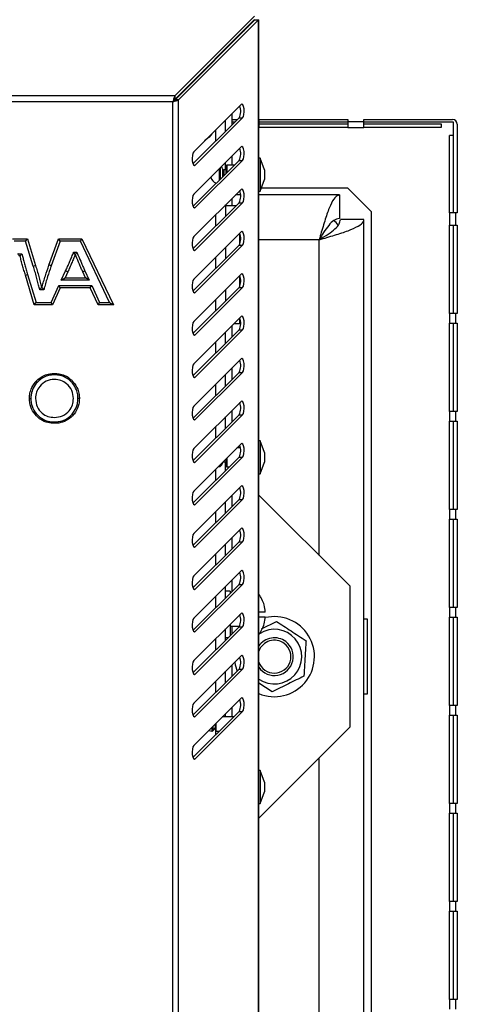
# Model space of a CAD drawing. Units: millimetres. Extents: x 75 to 6225, y 75 to 4382.
# Drawn here: x 3194 to 3287, y 2859 to 3068 of the extents above; entities that cross this region are included whole.
import ezdxf

# ---------------------------------------------------------------- set-up
doc = ezdxf.new("R2010")
doc.units = ezdxf.units.MM
doc.header["$LTSCALE"] = 15

msp = doc.modelspace()

# ---------------------------------------------------------------- linework, layer by layer
at = {"lineweight": 25}
for p, q in [((3226.926, 3051.667), (3243.877, 3068.619)), ((3226.926, 3050.916), (3243.877, 3067.867)), ((3226.997, 3050.845), (3243.948, 3067.796)), ((3227.748, 3050.845), (3244.7, 3067.796)), ((3242.299, 3066.147), (3242.158, 3066.147)), ((3242.362, 3066.352), (3242.376, 3066.224)), ((3243.948, 3067.796), (3243.978, 3067.826)), ((3243.948, 3067.796), (3244.7, 3067.796)), ((3243.978, 3067.826), (3244.778, 3067.826)), ((3244.7, 3067.796), (3244.778, 3067.826)), ((3244.7, 2819.998), (3244.7, 3067.796)), ((3244.778, 2819.968), (3244.778, 3067.826)), ((3241.578, 3065.568), (3241.578, 3065.427)), ((3236.52, 3060.51), (3236.61, 3060.459)), ((3226.926, 3051.667), (3082.031, 3051.667)), ((3226.926, 3051.667), (3226.926, 3050.916)), ((3226.527, 3050.446), (3082.43, 3050.446)), ((3226.527, 2837.349), (3226.527, 3050.446)), ((3227.748, 3050.845), (3226.997, 3050.845)), ((3227.748, 2836.95), (3227.748, 3050.845)), ((3240.999, 3049.828), (3230.967, 3039.796)), ((3239.078, 3047.907), (3239.078, 3045.488)), ((3230.807, 3037.217), (3240.579, 3046.989)), ((3231.299, 3036.957), (3241.331, 3046.989)), ((3237.698, 3044.108), (3237.698, 3046.527)), ((3239.078, 3046.647), (3240.237, 3046.647)), ((3239.078, 3046.145), (3239.735, 3046.145)), ((3239.078, 3045.76), (3239.35, 3045.76)), ((3240.579, 3046.989), (3241.331, 3046.989)), ((3244.778, 3046.26), (3244.878, 3046.26)), ((3244.878, 3046.647), (3263.678, 3046.647)), ((3244.878, 3046.26), (3244.878, 3046.647)), ((3244.878, 3044.96), (3244.878, 3046.26)), ((3244.878, 3046.145), (3263.678, 3046.145)), ((3244.878, 3045.76), (3263.678, 3045.76)), ((3263.678, 3046.647), (3263.678, 3046.26)), ((3263.678, 3046.26), (3267.078, 3046.26)), ((3263.678, 3046.26), (3263.678, 3044.96)), ((3267.078, 3046.647), (3285.878, 3046.647)), ((3267.078, 3046.26), (3267.078, 3046.647)), ((3267.078, 3044.96), (3267.078, 3046.26)), ((3267.078, 3046.145), (3286.036, 3046.145)), ((3267.078, 3045.76), (3283.464, 3045.76)), ((3283.464, 3045.76), (3283.464, 3044.96)), ((3286.036, 3046.145), (3286.036, 3026.847)), ((3286.878, 3045.647), (3286.878, 3026.847)), ((3235.578, 3044.407), (3235.578, 3041.988)), ((3244.778, 3044.96), (3244.878, 3044.96)), ((3263.678, 3044.96), (3244.878, 3044.96)), ((3263.678, 3044.96), (3267.078, 3044.96)), ((3283.464, 3044.96), (3267.078, 3044.96)), ((3285.991, 3043.233), (3285.191, 3043.233)), ((3285.191, 3026.847), (3285.191, 3043.233)), ((3285.991, 3043.233), (3285.991, 3026.847)), ((3240.999, 3040.828), (3230.967, 3030.796)), ((3239.078, 3038.907), (3239.078, 3036.968)), ((3230.807, 3028.217), (3240.579, 3037.989)), ((3230.967, 3036.957), (3231.299, 3036.957)), ((3231.299, 3027.957), (3241.331, 3037.989)), ((3237.698, 3035.968), (3237.698, 3037.527)), ((3237.778, 3036.768), (3237.778, 3035.188)), ((3239.558, 3036.968), (3237.978, 3036.968)), ((3237.978, 3036.968), (3237.978, 3035.388)), ((3240.579, 3037.989), (3241.331, 3037.989)), ((3245.078, 3038.468), (3244.778, 3038.468)), ((3245.978, 3035.996), (3245.078, 3038.468)), ((3245.078, 3038.468), (3245.078, 3031.468)), ((3236.389, 3036.218), (3236.389, 3033.799)), ((3236.562, 3036.39), (3236.562, 3033.971)), ((3237.056, 3036.208), (3237.056, 3034.466)), ((3237.778, 3035.968), (3237.35, 3035.968)), ((3237.35, 3035.968), (3237.35, 3034.76)), ((3245.978, 3035.996), (3245.978, 3033.941)), ((3235.578, 3033.182), (3235.578, 3032.988)), ((3245.078, 3031.468), (3245.978, 3033.941)), ((3240.999, 3031.828), (3230.967, 3021.796)), ((3240.92, 3030.647), (3239.818, 3030.647)), ((3244.778, 3031.468), (3245.078, 3031.468)), ((3261.866, 3030.647), (3244.778, 3030.647)), ((3245.325, 3032.147), (3263.578, 3032.147)), ((3261.866, 3030.647), (3261.866, 3025.647)), ((3263.578, 3032.147), (3268.578, 3027.147)), ((3230.807, 3019.217), (3240.579, 3028.989)), ((3231.299, 3018.957), (3241.331, 3028.989)), ((3237.698, 3028.317), (3237.698, 3028.527)), ((3239.078, 3029.907), (3239.078, 3028.317)), ((3240.579, 3028.989), (3241.331, 3028.989)), ((3230.967, 3027.957), (3231.299, 3027.957)), ((3235.578, 3026.407), (3235.578, 3023.988)), ((3237.698, 3028.317), (3237.698, 3026.108)), ((3239.907, 3028.317), (3237.698, 3028.317)), ((3268.578, 3027.147), (3268.578, 2838.147)), ((3285.191, 3026.847), (3285.191, 3024.247)), ((3286.491, 3026.847), (3285.191, 3026.847)), ((3286.878, 3026.847), (3286.491, 3026.847)), ((3286.491, 3026.847), (3286.491, 3024.247)), ((3267.078, 3025.435), (3262.078, 3025.435)), ((3267.078, 2839.859), (3267.078, 3025.435)), ((3285.191, 3024.247), (3286.491, 3024.247)), ((3285.191, 3005.447), (3285.191, 3024.247)), ((3285.991, 3024.247), (3285.991, 3005.447)), ((3286.036, 3024.247), (3286.036, 3005.447)), ((3286.491, 3024.247), (3286.878, 3024.247)), ((3286.878, 3024.247), (3286.878, 3005.447)), ((3240.999, 3022.828), (3230.967, 3012.796)), ((3240.698, 3022.527), (3240.698, 3020.161)), ((3192.5, 3021.349), (3195.674, 3021.349)), ((3195.305, 3020.849), (3192.869, 3020.849)), ((3195.305, 3020.849), (3195.674, 3021.349)), ((3196.935, 3015.55), (3195.305, 3020.849)), ((3195.674, 3021.349), (3197.413, 3015.697)), ((3200.259, 3015.772), (3202.287, 3021.349)), ((3202.637, 3020.849), (3200.73, 3015.604)), ((3202.637, 3020.849), (3202.287, 3021.349)), ((3202.287, 3021.349), (3207.236, 3021.349)), ((3206.921, 3020.849), (3202.637, 3020.849)), ((3206.921, 3020.849), (3207.236, 3021.349)), ((3213.13, 3007.849), (3206.921, 3020.849)), ((3207.236, 3021.349), (3213.921, 3007.353)), ((3240.918, 3021.147), (3240.698, 3021.147)), ((3257.578, 3021.147), (3244.778, 3021.147)), ((3257.578, 2954.147), (3257.578, 3021.147)), ((3193.661, 3018.166), (3194.509, 3018.166)), ((3205.475, 3018.479), (3206.198, 3018.479)), ((3205.863, 3017.979), (3205.813, 3017.979)), ((3230.807, 3010.217), (3240.579, 3019.989)), ((3230.967, 3018.957), (3231.299, 3018.957)), ((3231.299, 3009.957), (3241.331, 3019.989)), ((3237.698, 3019.527), (3237.698, 3017.108)), ((3240.579, 3019.989), (3241.331, 3019.989)), ((3194.124, 3017.666), (3194.05, 3017.666)), ((3235.578, 3017.407), (3235.578, 3014.988)), ((3195.259, 3013.626), (3195.738, 3013.77)), ((3195.738, 3013.77), (3197.518, 3007.849)), ((3196.935, 3015.55), (3197.413, 3015.697)), ((3202.874, 3012.562), (3203.785, 3014.517)), ((3204.238, 3014.305), (3203.659, 3013.062)), ((3208.017, 3013.062), (3207.438, 3014.305)), ((3207.892, 3014.515), (3208.802, 3012.562)), ((3240.999, 3013.828), (3230.967, 3003.796)), ((3197.147, 3007.349), (3195.259, 3013.626)), ((3202.874, 3012.562), (3203.659, 3013.062)), ((3208.802, 3012.562), (3202.874, 3012.562)), ((3203.659, 3013.062), (3208.017, 3013.062)), ((3208.802, 3012.562), (3208.017, 3013.062)), ((3240.698, 3013.527), (3240.698, 3011.161)), ((3199.153, 3010.522), (3198.305, 3010.522)), ((3198.697, 3011.022), (3198.774, 3011.022)), ((3200.695, 3007.849), (3202.344, 3011.417)), ((3202.663, 3010.917), (3201.014, 3007.349)), ((3202.344, 3011.417), (3209.332, 3011.417)), ((3202.663, 3010.917), (3202.344, 3011.417)), ((3209.012, 3010.917), (3202.663, 3010.917)), ((3209.012, 3010.917), (3209.332, 3011.417)), ((3210.662, 3007.349), (3209.012, 3010.917)), ((3209.332, 3011.417), (3210.981, 3007.849)), ((3230.807, 3001.217), (3240.579, 3010.989)), ((3230.967, 3009.957), (3231.299, 3009.957)), ((3231.299, 3000.957), (3241.331, 3010.989)), ((3237.698, 3010.527), (3237.698, 3008.108)), ((3240.579, 3010.989), (3241.331, 3010.989)), ((3197.147, 3007.349), (3197.518, 3007.849)), ((3197.518, 3007.849), (3200.695, 3007.849)), ((3201.014, 3007.349), (3200.695, 3007.849)), ((3210.662, 3007.349), (3210.981, 3007.849)), ((3210.981, 3007.849), (3213.13, 3007.849)), ((3213.13, 3007.849), (3213.921, 3007.35)), ((3235.578, 3008.407), (3235.578, 3005.988)), ((3201.014, 3007.349), (3197.147, 3007.349)), ((3213.921, 3007.349), (3210.662, 3007.349)), ((3213.921, 3007.353), (3213.921, 3007.35)), ((3213.921, 3007.35), (3213.921, 3007.349)), ((3285.191, 3005.447), (3285.191, 3003.447)), ((3286.491, 3005.447), (3285.191, 3005.447)), ((3286.491, 3005.447), (3286.491, 3003.447)), ((3286.878, 3005.447), (3286.491, 3005.447)), ((3240.999, 3004.828), (3230.967, 2994.796)), ((3240.698, 3004.527), (3240.698, 3003.317)), ((3285.191, 3003.447), (3286.491, 3003.447)), ((3285.191, 2984.647), (3285.191, 3003.447)), ((3285.991, 3003.447), (3285.991, 2984.647)), ((3286.036, 3003.447), (3286.036, 2984.647)), ((3286.491, 3003.447), (3286.878, 3003.447)), ((3286.878, 3003.447), (3286.878, 2984.647)), ((3230.807, 2992.217), (3240.579, 3001.989)), ((3231.299, 2991.957), (3241.331, 3001.989)), ((3237.698, 2999.108), (3237.698, 3001.527)), ((3239.078, 3002.907), (3239.078, 3000.488)), ((3240.698, 3003.317), (3239.488, 3003.317)), ((3240.579, 3001.989), (3241.331, 3001.989)), ((3230.967, 3000.957), (3231.299, 3000.957)), ((3235.578, 2999.407), (3235.578, 2996.988)), ((3240.999, 2995.828), (3230.967, 2985.796)), ((3230.807, 2983.217), (3240.579, 2992.989)), ((3231.299, 2982.957), (3241.331, 2992.989)), ((3239.078, 2993.907), (3239.078, 2991.488)), ((3240.579, 2992.989), (3241.331, 2992.989)), ((3230.967, 2991.957), (3231.299, 2991.957)), ((3237.698, 2990.108), (3237.698, 2992.527)), ((3235.578, 2990.407), (3235.578, 2987.988)), ((3240.999, 2986.828), (3230.967, 2976.796)), ((3239.078, 2984.907), (3239.078, 2982.488)), ((3285.191, 2984.647), (3285.191, 2982.647)), ((3286.491, 2984.647), (3285.191, 2984.647)), ((3286.491, 2984.647), (3286.491, 2982.647)), ((3286.878, 2984.647), (3286.491, 2984.647)), ((3230.807, 2974.217), (3240.579, 2983.989)), ((3230.967, 2982.957), (3231.299, 2982.957)), ((3231.299, 2973.957), (3241.331, 2983.989)), ((3237.698, 2981.108), (3237.698, 2983.527)), ((3240.579, 2983.989), (3241.331, 2983.989)), ((3285.191, 2982.647), (3286.491, 2982.647)), ((3285.191, 2963.847), (3285.191, 2982.647)), ((3285.991, 2982.647), (3285.991, 2963.847)), ((3286.036, 2982.647), (3286.036, 2963.847)), ((3286.491, 2982.647), (3286.878, 2982.647)), ((3286.878, 2982.647), (3286.878, 2963.847)), ((3235.578, 2981.407), (3235.578, 2978.988)), ((3245.078, 2978.468), (3244.778, 2978.468)), ((3245.978, 2975.996), (3245.078, 2978.468)), ((3245.078, 2978.468), (3245.078, 2971.468)), ((3240.999, 2977.828), (3230.967, 2967.796)), ((3240.889, 2976.968), (3240.14, 2976.968)), ((3230.807, 2965.217), (3240.579, 2974.989)), ((3231.299, 2964.957), (3241.331, 2974.989)), ((3237.35, 2974.179), (3237.35, 2973.968)), ((3237.778, 2974.607), (3237.778, 2973.168)), ((3237.978, 2974.807), (3237.978, 2972.968)), ((3240.579, 2974.989), (3241.331, 2974.989)), ((3245.978, 2975.996), (3245.978, 2973.941)), ((3230.967, 2973.957), (3231.299, 2973.957)), ((3235.578, 2972.407), (3235.578, 2969.988)), ((3236.164, 2972.993), (3236.389, 2972.97)), ((3236.389, 2973.218), (3236.389, 2972.97)), ((3236.562, 2973.39), (3236.562, 2973.016)), ((3237.056, 2973.885), (3237.056, 2973.728)), ((3237.35, 2973.968), (3237.778, 2973.968)), ((3237.698, 2972.108), (3237.698, 2973.968)), ((3237.978, 2972.968), (3238.558, 2972.968)), ((3245.078, 2971.468), (3245.978, 2973.941)), ((3244.778, 2971.468), (3245.078, 2971.468)), ((3240.999, 2968.828), (3230.967, 2958.796)), ((3230.807, 2956.217), (3240.579, 2965.989)), ((3231.299, 2955.957), (3241.331, 2965.989)), ((3239.078, 2966.907), (3239.078, 2964.488)), ((3240.579, 2965.989), (3241.331, 2965.989)), ((3244.778, 2966.948), (3264.078, 2947.647)), ((3230.967, 2964.957), (3231.299, 2964.957)), ((3237.698, 2963.108), (3237.698, 2965.527)), ((3285.191, 2963.847), (3285.191, 2961.847)), ((3286.491, 2963.847), (3285.191, 2963.847)), ((3286.491, 2963.847), (3286.491, 2961.847)), ((3286.878, 2963.847), (3286.491, 2963.847)), ((3235.578, 2963.407), (3235.578, 2960.988)), ((3285.191, 2961.847), (3286.491, 2961.847)), ((3285.191, 2943.047), (3285.191, 2961.847)), ((3285.991, 2961.847), (3285.991, 2943.047)), ((3286.036, 2961.847), (3286.036, 2943.047)), ((3286.491, 2961.847), (3286.878, 2961.847)), ((3286.878, 2961.847), (3286.878, 2943.047)), ((3240.999, 2959.828), (3230.967, 2949.796)), ((3239.078, 2957.907), (3239.078, 2955.488)), ((3230.807, 2947.217), (3240.579, 2956.989)), ((3230.967, 2955.957), (3231.299, 2955.957)), ((3231.299, 2946.957), (3241.331, 2956.989)), ((3237.698, 2954.108), (3237.698, 2956.527)), ((3240.579, 2956.989), (3241.331, 2956.989)), ((3235.578, 2954.407), (3235.578, 2951.988)), ((3240.999, 2950.828), (3230.967, 2940.796)), ((3230.807, 2938.217), (3240.579, 2947.989)), ((3230.967, 2946.957), (3231.299, 2946.957)), ((3231.299, 2937.957), (3241.331, 2947.989)), ((3237.698, 2945.108), (3237.698, 2947.527)), ((3239.078, 2948.907), (3239.078, 2946.488)), ((3240.579, 2947.989), (3241.331, 2947.989)), ((3264.078, 2947.647), (3264.078, 2917.647)), ((3235.578, 2945.407), (3235.578, 2942.988)), ((3238.698, 2946.511), (3237.698, 2946.511)), ((3238.698, 2946.511), (3238.698, 2946.108)), ((3245.899, 2943.611), (3245.881, 2943.611)), ((3285.191, 2943.047), (3285.191, 2941.047)), ((3286.491, 2943.047), (3285.191, 2943.047)), ((3286.491, 2943.047), (3286.491, 2941.047)), ((3286.878, 2943.047), (3286.491, 2943.047)), ((3240.999, 2941.828), (3230.967, 2931.796)), ((3246.144, 2942.111), (3244.778, 2942.111)), ((3244.778, 2941.111), (3246.144, 2941.111)), ((3267.078, 2940.647), (3267.778, 2940.647)), ((3267.778, 2940.647), (3267.778, 2924.647)), ((3285.191, 2941.047), (3286.491, 2941.047)), ((3285.191, 2922.247), (3285.191, 2941.047)), ((3285.991, 2941.047), (3285.991, 2922.247)), ((3286.036, 2941.047), (3286.036, 2922.247)), ((3286.491, 2941.047), (3286.878, 2941.047)), ((3286.878, 2941.047), (3286.878, 2922.247)), ((3230.807, 2929.217), (3240.579, 2938.989)), ((3231.299, 2928.957), (3241.331, 2938.989)), ((3238.698, 2939.527), (3238.698, 2937.108)), ((3238.698, 2939.111), (3240.671, 2939.111)), ((3239.078, 2939.111), (3239.078, 2937.488)), ((3240.579, 2938.989), (3241.331, 2938.989)), ((3245.348, 2938.549), (3248.526, 2940.139)), ((3245.881, 2939.611), (3245.899, 2939.611)), ((3230.967, 2937.957), (3231.299, 2937.957)), ((3237.698, 2936.108), (3237.698, 2938.527)), ((3237.698, 2936.711), (3238.301, 2936.711)), ((3235.578, 2936.407), (3235.578, 2933.988)), ((3240.999, 2932.828), (3230.967, 2922.796)), ((3239.078, 2930.907), (3239.078, 2928.488)), ((3230.807, 2920.217), (3240.579, 2929.989)), ((3230.967, 2928.957), (3231.299, 2928.957)), ((3231.299, 2919.957), (3241.331, 2929.989)), ((3237.698, 2927.108), (3237.698, 2929.527)), ((3240.579, 2929.989), (3241.331, 2929.989)), ((3235.578, 2927.407), (3235.578, 2924.988)), ((3247.63, 2925.155), (3244.778, 2927.037)), ((3267.778, 2924.647), (3267.078, 2924.647)), ((3240.999, 2923.828), (3230.967, 2913.796)), ((3239.078, 2921.907), (3239.078, 2919.847)), ((3285.191, 2922.247), (3285.191, 2920.247)), ((3286.491, 2922.247), (3285.191, 2922.247)), ((3286.491, 2922.247), (3286.491, 2920.247)), ((3286.878, 2922.247), (3286.491, 2922.247)), ((3230.807, 2911.217), (3240.579, 2920.989)), ((3230.967, 2919.957), (3231.299, 2919.957)), ((3231.299, 2910.957), (3241.331, 2920.989)), ((3239.437, 2919.847), (3237.018, 2919.847)), ((3237.698, 2919.847), (3237.698, 2920.527)), ((3240.579, 2920.989), (3241.331, 2920.989)), ((3285.191, 2920.247), (3286.491, 2920.247)), ((3285.191, 2901.447), (3285.191, 2920.247)), ((3285.991, 2920.247), (3285.991, 2901.447)), ((3286.036, 2920.247), (3286.036, 2901.447)), ((3286.491, 2920.247), (3286.878, 2920.247)), ((3286.878, 2920.247), (3286.878, 2901.447)), ((3234.813, 2917.642), (3234.813, 2916.85)), ((3234.991, 2917.82), (3234.991, 2916.895)), ((3235.484, 2918.313), (3235.484, 2917.607)), ((3235.578, 2918.407), (3235.578, 2916.897)), ((3235.628, 2918.457), (3235.628, 2916.847)), ((3264.078, 2917.647), (3244.778, 2898.347)), ((3235.578, 2916.897), (3235.578, 2915.988)), ((3235.628, 2916.847), (3236.437, 2916.847)), ((3230.967, 2910.957), (3231.299, 2910.957)), ((3257.578, 2844.147), (3257.578, 2911.147)), ((3245.078, 2908.468), (3244.778, 2908.468)), ((3245.978, 2905.996), (3245.078, 2908.468)), ((3245.078, 2908.468), (3245.078, 2901.468)), ((3245.978, 2905.996), (3245.978, 2903.941)), ((3245.078, 2901.468), (3245.978, 2903.941)), ((3244.778, 2901.468), (3245.078, 2901.468)), ((3285.191, 2901.447), (3285.191, 2899.447)), ((3286.491, 2901.447), (3285.191, 2901.447)), ((3286.491, 2901.447), (3286.491, 2899.447)), ((3286.878, 2901.447), (3286.491, 2901.447)), ((3285.191, 2899.447), (3286.491, 2899.447)), ((3285.191, 2880.647), (3285.191, 2899.447)), ((3285.991, 2899.447), (3285.991, 2880.647)), ((3286.036, 2899.447), (3286.036, 2880.647)), ((3286.491, 2899.447), (3286.878, 2899.447)), ((3286.878, 2899.447), (3286.878, 2880.647)), ((3285.191, 2880.647), (3285.191, 2878.647)), ((3286.491, 2880.647), (3285.191, 2880.647)), ((3286.491, 2880.647), (3286.491, 2878.647)), ((3286.878, 2880.647), (3286.491, 2880.647)), ((3285.191, 2878.647), (3286.491, 2878.647)), ((3285.191, 2859.847), (3285.191, 2878.647)), ((3285.991, 2878.647), (3285.991, 2859.847)), ((3286.036, 2878.647), (3286.036, 2859.847)), ((3286.491, 2878.647), (3286.878, 2878.647)), ((3286.878, 2878.647), (3286.878, 2859.847)), ((3285.191, 2859.847), (3285.191, 2857.847)), ((3286.491, 2859.847), (3285.191, 2859.847)), ((3286.491, 2859.847), (3286.491, 2857.847)), ((3286.878, 2859.847), (3286.491, 2859.847))]:
    msp.add_line(p, q, dxfattribs=at)
at = {"lineweight": 25, "flags": 128}
for points in [[(3234.169, 3058.017), (3234.052, 3057.968), (3233.904, 3057.894)], [(3233.131, 3057.121), (3233.022, 3056.892), (3233.008, 3056.857)], [(3241.331, 3046.989), (3241.504, 3047.283), (3241.626, 3047.748), (3241.677, 3048.314), (3241.65, 3048.894), (3241.55, 3049.4), (3241.391, 3049.755), (3241.197, 3049.906), (3240.999, 3049.828)], [(3234.783, 3043.612), (3234.232, 3042.904), (3233.284, 3042.112)], [(3230.967, 3039.796), (3230.794, 3039.502), (3230.672, 3039.037), (3230.621, 3038.471), (3230.648, 3037.891), (3230.748, 3037.385), (3230.907, 3037.03), (3231.101, 3036.879), (3231.299, 3036.957)], [(3241.331, 3037.989), (3241.504, 3038.283), (3241.626, 3038.748), (3241.677, 3039.314), (3241.65, 3039.894), (3241.55, 3040.4), (3241.391, 3040.755), (3241.197, 3040.906), (3240.999, 3040.828)], [(3230.967, 3030.796), (3230.794, 3030.502), (3230.672, 3030.037), (3230.621, 3029.471), (3230.648, 3028.891), (3230.748, 3028.385), (3230.907, 3028.03), (3231.101, 3027.879), (3231.299, 3027.957)], [(3241.331, 3028.989), (3241.504, 3029.283), (3241.626, 3029.748), (3241.677, 3030.314), (3241.65, 3030.894), (3241.55, 3031.4), (3241.391, 3031.755), (3241.197, 3031.906), (3240.999, 3031.828)], [(3241.331, 3019.989), (3241.504, 3020.283), (3241.626, 3020.748), (3241.677, 3021.314), (3241.65, 3021.894), (3241.55, 3022.4), (3241.391, 3022.755), (3241.197, 3022.906), (3240.999, 3022.828)], [(3230.967, 3021.796), (3230.794, 3021.502), (3230.672, 3021.037), (3230.621, 3020.471), (3230.648, 3019.891), (3230.748, 3019.385), (3230.907, 3019.03), (3231.101, 3018.879), (3231.299, 3018.957)], [(3241.331, 3010.989), (3241.504, 3011.283), (3241.626, 3011.748), (3241.677, 3012.314), (3241.65, 3012.894), (3241.55, 3013.4), (3241.391, 3013.755), (3241.197, 3013.906), (3240.999, 3013.828)], [(3230.967, 3012.796), (3230.794, 3012.502), (3230.672, 3012.037), (3230.621, 3011.471), (3230.648, 3010.891), (3230.748, 3010.385), (3230.907, 3010.03), (3231.101, 3009.879), (3231.299, 3009.957)], [(3230.967, 3003.796), (3230.794, 3003.502), (3230.672, 3003.037), (3230.621, 3002.471), (3230.648, 3001.891), (3230.748, 3001.385), (3230.907, 3001.03), (3231.101, 3000.879), (3231.299, 3000.957)], [(3241.331, 3001.989), (3241.504, 3002.283), (3241.626, 3002.748), (3241.677, 3003.314), (3241.65, 3003.894), (3241.55, 3004.4), (3241.391, 3004.755), (3241.197, 3004.906), (3240.999, 3004.828)], [(3241.331, 2992.989), (3241.504, 2993.283), (3241.626, 2993.748), (3241.677, 2994.314), (3241.65, 2994.894), (3241.55, 2995.4), (3241.391, 2995.755), (3241.197, 2995.906), (3240.999, 2995.828)], [(3230.967, 2994.796), (3230.794, 2994.502), (3230.672, 2994.037), (3230.621, 2993.471), (3230.648, 2992.891), (3230.748, 2992.385), (3230.907, 2992.03), (3231.101, 2991.879), (3231.299, 2991.957)], [(3241.331, 2983.989), (3241.504, 2984.283), (3241.626, 2984.748), (3241.677, 2985.314), (3241.65, 2985.894), (3241.55, 2986.4), (3241.391, 2986.755), (3241.197, 2986.906), (3240.999, 2986.828)], [(3230.967, 2985.796), (3230.794, 2985.502), (3230.672, 2985.037), (3230.621, 2984.471), (3230.648, 2983.891), (3230.748, 2983.385), (3230.907, 2983.03), (3231.101, 2982.879), (3231.299, 2982.957)], [(3230.967, 2976.796), (3230.794, 2976.502), (3230.672, 2976.037), (3230.621, 2975.471), (3230.648, 2974.891), (3230.748, 2974.385), (3230.907, 2974.03), (3231.101, 2973.879), (3231.299, 2973.957)], [(3241.331, 2974.989), (3241.504, 2975.283), (3241.626, 2975.748), (3241.677, 2976.314), (3241.65, 2976.894), (3241.55, 2977.4), (3241.391, 2977.755), (3241.197, 2977.906), (3240.999, 2977.828)], [(3230.967, 2967.796), (3230.794, 2967.502), (3230.672, 2967.037), (3230.621, 2966.471), (3230.648, 2965.891), (3230.748, 2965.385), (3230.907, 2965.03), (3231.101, 2964.879), (3231.299, 2964.957)], [(3241.331, 2965.989), (3241.504, 2966.283), (3241.626, 2966.748), (3241.677, 2967.314), (3241.65, 2967.894), (3241.55, 2968.4), (3241.391, 2968.755), (3241.197, 2968.906), (3240.999, 2968.828)], [(3241.331, 2956.989), (3241.504, 2957.283), (3241.626, 2957.748), (3241.677, 2958.314), (3241.65, 2958.894), (3241.55, 2959.4), (3241.391, 2959.755), (3241.197, 2959.906), (3240.999, 2959.828)], [(3230.967, 2958.796), (3230.794, 2958.502), (3230.672, 2958.037), (3230.621, 2957.471), (3230.648, 2956.891), (3230.748, 2956.385), (3230.907, 2956.03), (3231.101, 2955.879), (3231.299, 2955.957)], [(3230.967, 2949.796), (3230.794, 2949.502), (3230.672, 2949.037), (3230.621, 2948.471), (3230.648, 2947.891), (3230.748, 2947.385), (3230.907, 2947.03), (3231.101, 2946.879), (3231.299, 2946.957)], [(3241.331, 2947.989), (3241.504, 2948.283), (3241.626, 2948.748), (3241.677, 2949.314), (3241.65, 2949.894), (3241.55, 2950.4), (3241.391, 2950.755), (3241.197, 2950.906), (3240.999, 2950.828)], [(3230.967, 2940.796), (3230.794, 2940.502), (3230.672, 2940.037), (3230.621, 2939.471), (3230.648, 2938.891), (3230.748, 2938.385), (3230.907, 2938.03), (3231.101, 2937.879), (3231.299, 2937.957)], [(3241.331, 2938.989), (3241.504, 2939.283), (3241.626, 2939.748), (3241.677, 2940.314), (3241.65, 2940.894), (3241.55, 2941.4), (3241.391, 2941.755), (3241.197, 2941.906), (3240.999, 2941.828)], [(3241.331, 2929.989), (3241.504, 2930.283), (3241.626, 2930.748), (3241.677, 2931.314), (3241.65, 2931.894), (3241.55, 2932.4), (3241.391, 2932.755), (3241.197, 2932.906), (3240.999, 2932.828)], [(3230.967, 2931.796), (3230.794, 2931.502), (3230.672, 2931.037), (3230.621, 2930.471), (3230.648, 2929.891), (3230.748, 2929.385), (3230.907, 2929.03), (3231.101, 2928.879), (3231.299, 2928.957)], [(3239.658, 2931.487), (3239.764, 2930.88), (3240.156, 2929.566)], [(3241.331, 2920.989), (3241.504, 2921.283), (3241.626, 2921.748), (3241.677, 2922.314), (3241.65, 2922.894), (3241.55, 2923.4), (3241.391, 2923.755), (3241.197, 2923.906), (3240.999, 2923.828)], [(3230.967, 2922.796), (3230.794, 2922.502), (3230.672, 2922.037), (3230.621, 2921.471), (3230.648, 2920.891), (3230.748, 2920.385), (3230.907, 2920.03), (3231.101, 2919.879), (3231.299, 2919.957)], [(3234.197, 2917.026), (3234.268, 2916.99), (3234.813, 2916.85)], [(3230.967, 2913.796), (3230.794, 2913.502), (3230.672, 2913.037), (3230.621, 2912.471), (3230.648, 2911.891), (3230.748, 2911.385), (3230.907, 2911.03), (3231.101, 2910.879), (3231.299, 2910.957)]]:
    msp.add_lwpolyline(points, dxfattribs=at)
at = {"lineweight": 25}
for centre, radius, start, end in [((3237.997, 3048.443), 2.964, 330.61891, 22.29783), ((3285.878, 3045.647), 1, 0, 90), ((3237.997, 3039.443), 2.964, 330.61891, 22.29783), ((3237.978, 3036.768), 0.2, 90, 180), ((3235.978, 3035.988), 1.1, 11.53235, 38.29841), ((3237.35, 3036.268), 0.3, 191.53235, 270), ((3236.478, 3034.968), 2, 196.75836, 247.45796), ((3237.997, 3030.443), 2.964, 330.61891, 22.29783), ((3259.078, 3022.647), 3, 32.05302, 58.63636), ((3237.997, 3021.443), 2.964, 330.61891, 22.29783), ((3163.476, 2927.487), 95.912, 64.84941, 65.1481), ((3237.997, 3012.443), 2.964, 330.61891, 22.29783), ((3237.997, 3003.443), 2.964, 330.61891, 22.29783), ((3237.997, 2994.443), 2.964, 330.61891, 22.29783), ((3237.997, 2985.443), 2.964, 330.61891, 22.29783), ((3237.997, 2976.443), 2.964, 330.61891, 22.29783), ((3236.402, 2973.27), 0.3, 267.45396, 302.03066), ((3235.978, 2973.948), 1.1, 302.03066, 348.46765), ((3237.35, 2973.668), 0.3, 90, 168.46765), ((3237.978, 2973.168), 0.2, 180, 270), ((3237.997, 2967.443), 2.964, 330.61891, 22.29783), ((3237.997, 2958.443), 2.964, 330.61891, 22.29783), ((3237.997, 2949.443), 2.964, 330.61891, 22.29783), ((3238.878, 2941.611), 7.3, 15.9008, 36.08216), ((3238.878, 2941.611), 7.283, 3.9367, 15.93922), ((3237.997, 2940.443), 2.964, 330.61891, 22.29783), ((3248.078, 2932.647), 8.5, 247.15281, 103.26193), ((3238.878, 2941.611), 7.283, 344.06078, 356.0633), ((3238.878, 2941.611), 7.3, 323.91784, 344.0992), ((3248.078, 2932.647), 5.8, 235.31786, 123.01531), ((3248.078, 2932.647), 4, 52.98831, 145.59698), ((3248.078, 2932.647), 3.5, 52.98831, 160.55352), ((3248.078, 2932.647), 4, 214.40302, 52.98831), ((3248.078, 2932.647), 3.5, 199.44648, 52.98831), ((3237.997, 2931.443), 2.964, 330.61891, 22.29783), ((3237.997, 2922.443), 2.964, 330.61891, 22.29783), ((3235.778, 2917.547), 0.3, 131.76573, 168.46765), ((3234.832, 2917.15), 0.3, 266.44052, 302.11654), ((3234.406, 2917.827), 1.1, 302.11654, 348.46765), ((3235.628, 2916.897), 0.05, 180, 270)]:
    msp.add_arc(centre, radius, start, end, dxfattribs=at)
for points, knots in [([(3226.926, 3051.667), (3226.907, 3051.612), (3226.867, 3051.496), (3226.772, 3051.18), (3226.658, 3050.811), (3226.567, 3050.558), (3226.527, 3050.446)], [0, 0, 0, 0, 0.2395583, 0.507958, 0.7827091, 1, 1, 1, 1]), ([(3226.926, 3050.916), (3226.904, 3050.89), (3226.859, 3050.84), (3226.777, 3050.734), (3226.701, 3050.641), (3226.624, 3050.549), (3226.564, 3050.485), (3226.527, 3050.446)], [0, 0, 0, 0, 0.2506784, 0.50031374, 0.63998409, 0.7795915, 1, 1, 1, 1]), ([(3261.866, 3030.647), (3261.547, 3030.533), (3260.908, 3030.306), (3259.949, 3028.536), (3258.991, 3025.95), (3258.199, 3023.307), (3257.73, 3021.674), (3257.578, 3021.147)], [0, 0, 0, 0, 0.2234096, 0.4468476, 0.6702856, 0.8937234, 1, 1, 1, 1]), ([(3261.866, 3025.647), (3261.468, 3025.563), (3260.709, 3025.404), (3259.593, 3024.246), (3258.561, 3022.77), (3257.89, 3021.662), (3257.578, 3021.147)], [0, 0, 0, 0, 0.278302, 0.529881, 0.7813919, 1, 1, 1, 1]), ([(3257.578, 3021.147), (3258.69, 3021.467), (3260.913, 3022.106), (3263.844, 3023.064), (3265.997, 3024.022), (3266.97, 3024.814), (3267.052, 3025.284), (3267.078, 3025.435)], [0, 0, 0, 0, 0.22340965, 0.44684755, 0.67028559, 0.89372342, 1, 1, 1, 1]), ([(3257.578, 3021.147), (3258.235, 3021.546), (3259.487, 3022.304), (3260.987, 3023.42), (3261.915, 3024.452), (3262.026, 3025.123), (3262.078, 3025.435)], [0, 0, 0, 0, 0.278302, 0.529881, 0.7813919, 1, 1, 1, 1]), ([(3194.05, 3017.666), (3194.047, 3017.67), (3194.04, 3017.678), (3193.993, 3017.739), (3193.921, 3017.831), (3193.818, 3017.964), (3193.727, 3018.081), (3193.672, 3018.152), (3193.662, 3018.165), (3193.661, 3018.166)], [0, 0, 0, 0, 0.1601111, 0.3197055, 0.4912578, 0.697422, 0.9474411, 0.9948949, 1, 1, 1, 1]), ([(3194.124, 3017.666), (3194.127, 3017.67), (3194.133, 3017.678), (3194.181, 3017.739), (3194.252, 3017.832), (3194.355, 3017.965), (3194.445, 3018.082), (3194.499, 3018.153), (3194.508, 3018.165), (3194.509, 3018.166)], [0, 0, 0, 0, 0.1607585, 0.321005, 0.4931527, 0.6995979, 0.9493647, 0.9948794, 1, 1, 1, 1]), ([(3194.509, 3018.166), (3194.594, 3017.843), (3194.713, 3017.392), (3194.924, 3016.601), (3195.143, 3015.793), (3195.437, 3014.781), (3195.638, 3014.107), (3195.738, 3013.77)], [0, 0, 0, 0, 0.2191006, 0.306849, 0.5380241, 0.7691963, 1, 1, 1, 1]), ([(3203.785, 3014.517), (3203.927, 3014.824), (3204.21, 3015.438), (3204.611, 3016.37), (3205.005, 3017.305), (3205.287, 3018.011), (3205.444, 3018.402), (3205.475, 3018.479)], [0, 0, 0, 0, 0.2354205, 0.4709868, 0.706552, 0.9421214, 1, 1, 1, 1]), ([(3205.813, 3017.979), (3205.698, 3017.691), (3205.456, 3017.088), (3205.072, 3016.175), (3204.667, 3015.236), (3204.381, 3014.616), (3204.238, 3014.305)], [0, 0, 0, 0, 0.2327004, 0.4875153, 0.7433043, 1, 1, 1, 1]), ([(3205.813, 3017.979), (3205.81, 3017.983), (3205.804, 3017.992), (3205.76, 3018.057), (3205.694, 3018.156), (3205.598, 3018.298), (3205.52, 3018.413), (3205.476, 3018.478), (3205.475, 3018.479)], [0, 0, 0, 0, 0.1699274, 0.3394114, 0.5197979, 0.7297903, 0.9946341, 1, 1, 1, 1]), ([(3205.863, 3017.979), (3205.866, 3017.983), (3205.871, 3017.992), (3205.915, 3018.057), (3205.982, 3018.156), (3206.077, 3018.298), (3206.154, 3018.413), (3206.198, 3018.478), (3206.198, 3018.479)], [0, 0, 0, 0, 0.1704145, 0.3403894, 0.5212021, 0.7313544, 0.9946195, 1, 1, 1, 1]), ([(3207.438, 3014.305), (3207.327, 3014.549), (3207.075, 3015.1), (3206.597, 3016.197), (3206.189, 3017.181), (3205.914, 3017.853), (3205.863, 3017.979)], [0, 0, 0, 0, 0.2008111, 0.4548442, 0.8977424, 1, 1, 1, 1]), ([(3206.198, 3018.479), (3206.292, 3018.249), (3206.609, 3017.476), (3207.057, 3016.394), (3207.532, 3015.304), (3207.781, 3014.756), (3207.892, 3014.515)], [0, 0, 0, 0, 0.1725891, 0.5814856, 0.8151427, 1, 1, 1, 1]), ([(3195.259, 3013.626), (3195.158, 3013.964), (3194.957, 3014.641), (3194.662, 3015.658), (3194.387, 3016.668), (3194.211, 3017.338), (3194.124, 3017.666)], [0, 0, 0, 0, 0.2518322, 0.5046486, 0.7575902, 1, 1, 1, 1]), ([(3198.305, 3010.522), (3198.225, 3010.846), (3198.102, 3011.349), (3197.877, 3012.245), (3197.619, 3013.209), (3197.289, 3014.383), (3197.053, 3015.161), (3196.935, 3015.55)], [0, 0, 0, 0, 0.1918713, 0.2978598, 0.5320472, 0.766237, 1, 1, 1, 1]), ([(3197.413, 3015.697), (3197.532, 3015.306), (3197.769, 3014.523), (3198.101, 3013.341), (3198.414, 3012.175), (3198.604, 3011.4), (3198.697, 3011.022)], [0, 0, 0, 0, 0.25277461, 0.50616025, 0.75963505, 1, 1, 1, 1]), ([(3198.774, 3011.022), (3198.797, 3011.103), (3198.913, 3011.514), (3199.144, 3012.33), (3199.596, 3013.84), (3199.996, 3015.005), (3200.259, 3015.772)], [0, 0, 0, 0, 0.0502313, 0.2574428, 0.5115047, 1, 1, 1, 1]), ([(3200.73, 3015.604), (3200.711, 3015.55), (3200.446, 3014.791), (3200.057, 3013.632), (3199.602, 3012.116), (3199.339, 3011.182), (3199.189, 3010.651), (3199.153, 3010.522)], [0, 0, 0, 0, 0.0322253, 0.4530766, 0.6889518, 0.9248213, 1, 1, 1, 1]), ([(3200.73, 3015.604), (3200.718, 3015.608), (3200.683, 3015.621), (3200.596, 3015.652), (3200.475, 3015.695), (3200.356, 3015.737), (3200.275, 3015.766), (3200.264, 3015.77), (3200.259, 3015.772)], [0, 0, 0, 0, 0.0500054, 0.1414091, 0.3560612, 0.5707088, 0.7853544, 1, 1, 1, 1]), ([(3207.892, 3014.515), (3207.877, 3014.508), (3207.843, 3014.492), (3207.76, 3014.454), (3207.646, 3014.401), (3207.531, 3014.348), (3207.453, 3014.312), (3207.443, 3014.308), (3207.438, 3014.305)], [0, 0, 0, 0, 0.06257586, 0.14141394, 0.35606221, 0.5707087, 0.78535433, 1, 1, 1, 1]), ([(3198.305, 3010.522), (3198.306, 3010.523), (3198.353, 3010.584), (3198.447, 3010.704), (3198.561, 3010.85), (3198.64, 3010.95), (3198.687, 3011.01), (3198.694, 3011.018), (3198.697, 3011.022)], [0, 0, 0, 0, 0.0050916, 0.2590979, 0.5104839, 0.6814963, 0.8404872, 1, 1, 1, 1]), ([(3199.153, 3010.522), (3199.152, 3010.524), (3199.144, 3010.535), (3199.091, 3010.604), (3199.002, 3010.721), (3198.901, 3010.855), (3198.83, 3010.948), (3198.783, 3011.01), (3198.777, 3011.018), (3198.774, 3011.022)], [0, 0, 0, 0, 0.0051513, 0.0469283, 0.2961899, 0.5031691, 0.6764687, 0.8379829, 1, 1, 1, 1]), ([(3196.122, 2987.436), (3196.134, 2987.724), (3196.16, 2988.389), (3196.483, 2989.593), (3197.031, 2990.498), (3197.464, 2990.996), (3197.525, 2991.065)], [0, 0, 0, 0, 0.217026, 0.5017232, 0.9309328, 1, 1, 1, 1]), ([(3197.747, 2990.863), (3197.689, 2990.797), (3197.279, 2990.327), (3196.762, 2989.474), (3196.458, 2988.337), (3196.433, 2987.709), (3196.422, 2987.436)], [0, 0, 0, 0, 0.0699569, 0.4982073, 0.7818963, 1, 1, 1, 1]), ([(3201.417, 2991.503), (3200.819, 2991.43), (3199.623, 2991.284), (3198.314, 2990.166), (3197.5, 2988.838), (3197.419, 2987.898), (3197.379, 2987.428)], [0, 0, 0, 0, 0.2794842, 0.5592561, 0.7795472, 1, 1, 1, 1]), ([(3197.525, 2991.065), (3197.559, 2991.101), (3198.055, 2991.624), (3198.986, 2992.303), (3200.349, 2992.71), (3201.085, 2992.744), (3201.423, 2992.759)], [0, 0, 0, 0, 0.0343509, 0.4952936, 0.7681989, 1, 1, 1, 1]), ([(3197.747, 2990.863), (3197.743, 2990.867), (3197.726, 2990.882), (3197.685, 2990.919), (3197.626, 2990.972), (3197.57, 2991.024), (3197.532, 2991.058), (3197.527, 2991.063), (3197.525, 2991.065)], [0, 0, 0, 0, 0.0335096, 0.1415609, 0.3562298, 0.5708385, 0.7854188, 1, 1, 1, 1]), ([(3201.423, 2992.459), (3201.103, 2992.444), (3200.41, 2992.411), (3199.063, 2992.027), (3198.263, 2991.319), (3197.747, 2990.863)], [0, 0, 0, 0, 0.2330557, 0.505768, 1, 1, 1, 1]), ([(3205.456, 2987.428), (3205.387, 2988.026), (3205.249, 2989.223), (3204.143, 2990.54), (3202.827, 2991.373), (3201.887, 2991.46), (3201.417, 2991.503)], [0, 0, 0, 0, 0.27958621, 0.55939814, 0.77965259, 1, 1, 1, 1]), ([(3201.423, 2992.459), (3201.423, 2992.464), (3201.423, 2992.487), (3201.423, 2992.542), (3201.423, 2992.621), (3201.423, 2992.697), (3201.423, 2992.749), (3201.423, 2992.756), (3201.423, 2992.759)], [0, 0, 0, 0, 0.0355856, 0.1415233, 0.356189, 0.5708074, 0.7854033, 1, 1, 1, 1]), ([(3201.423, 2992.759), (3201.768, 2992.742), (3202.502, 2992.708), (3203.747, 2992.333), (3204.645, 2991.745), (3205.154, 2991.235), (3205.269, 2991.116), (3205.31, 2991.073)], [0, 0, 0, 0, 0.2375003, 0.5042504, 0.8855629, 0.9597352, 1, 1, 1, 1]), ([(3205.088, 2990.871), (3205.05, 2990.911), (3204.582, 2991.399), (3203.716, 2992.033), (3202.442, 2992.41), (3201.75, 2992.443), (3201.423, 2992.459)], [0, 0, 0, 0, 0.0403791, 0.4945502, 0.7612847, 1, 1, 1, 1]), ([(3205.088, 2990.871), (3205.092, 2990.874), (3205.109, 2990.889), (3205.149, 2990.927), (3205.208, 2990.98), (3205.264, 2991.032), (3205.302, 2991.067), (3205.307, 2991.071), (3205.31, 2991.073)], [0, 0, 0, 0, 0.0322894, 0.1415897, 0.3562608, 0.5708622, 0.7854306, 1, 1, 1, 1]), ([(3206.412, 2987.436), (3206.401, 2987.71), (3206.376, 2988.341), (3206.072, 2989.481), (3205.555, 2990.336), (3205.145, 2990.806), (3205.088, 2990.871)], [0, 0, 0, 0, 0.21885953, 0.5025794, 0.93118412, 1, 1, 1, 1]), ([(3205.31, 2991.073), (3205.369, 2991.005), (3205.804, 2990.508), (3206.351, 2989.6), (3206.674, 2988.393), (3206.701, 2987.725), (3206.712, 2987.436)], [0, 0, 0, 0, 0.0681738, 0.4978908, 0.7822733, 1, 1, 1, 1]), ([(3196.122, 2987.436), (3196.126, 2987.436), (3196.132, 2987.436), (3196.184, 2987.436), (3196.26, 2987.436), (3196.34, 2987.436), (3196.395, 2987.436), (3196.417, 2987.436), (3196.422, 2987.436)], [0, 0, 0, 0, 0.2145802, 0.4291594, 0.6437675, 0.8584366, 0.9666083, 1, 1, 1, 1]), ([(3201.423, 2982.169), (3200.954, 2982.196), (3199.931, 2982.255), (3198.598, 2982.84), (3197.414, 2983.858), (3196.478, 2985.209), (3196.141, 2986.556), (3196.125, 2987.302), (3196.122, 2987.436)], [0, 0, 0, 0, 0.1687943, 0.3686176, 0.5112685, 0.7303035, 0.9514883, 1, 1, 1, 1]), ([(3196.422, 2987.436), (3196.425, 2987.307), (3196.44, 2986.604), (3196.758, 2985.333), (3197.641, 2984.06), (3198.756, 2983.099), (3200.013, 2982.55), (3200.978, 2982.495), (3201.423, 2982.469)], [0, 0, 0, 0, 0.0490653, 0.2695596, 0.4891766, 0.631518, 0.830155, 1, 1, 1, 1]), ([(3197.379, 2987.428), (3197.453, 2986.836), (3197.603, 2985.653), (3198.671, 2984.313), (3200.021, 2983.551), (3200.952, 2983.467), (3201.417, 2983.426)], [0, 0, 0, 0, 0.2796181, 0.5591672, 0.7795123, 1, 1, 1, 1]), ([(3201.417, 2983.426), (3202.01, 2983.493), (3203.196, 2983.628), (3204.537, 2984.695), (3205.319, 2986.032), (3205.41, 2986.962), (3205.456, 2987.428)], [0, 0, 0, 0, 0.2797454, 0.5591127, 0.7796058, 1, 1, 1, 1]), ([(3206.712, 2987.436), (3206.687, 2987.024), (3206.626, 2986.012), (3206.055, 2984.739), (3205.126, 2983.565), (3203.967, 2982.653), (3202.589, 2982.215), (3201.73, 2982.181), (3201.423, 2982.169)], [0, 0, 0, 0, 0.1485484, 0.3653325, 0.4897611, 0.6892098, 0.8889373, 1, 1, 1, 1]), ([(3201.423, 2982.469), (3201.715, 2982.481), (3202.527, 2982.512), (3203.825, 2982.923), (3204.916, 2983.784), (3205.792, 2984.89), (3206.331, 2986.092), (3206.389, 2987.046), (3206.412, 2987.436)], [0, 0, 0, 0, 0.1120264, 0.3110686, 0.5097532, 0.6349012, 0.8511679, 1, 1, 1, 1]), ([(3206.712, 2987.436), (3206.709, 2987.436), (3206.702, 2987.436), (3206.65, 2987.436), (3206.574, 2987.436), (3206.495, 2987.436), (3206.439, 2987.436), (3206.417, 2987.436), (3206.412, 2987.436)], [0, 0, 0, 0, 0.2145811, 0.4291613, 0.6437701, 0.858439, 0.9664987, 1, 1, 1, 1]), ([(3201.423, 2982.169), (3201.423, 2982.173), (3201.423, 2982.179), (3201.423, 2982.231), (3201.423, 2982.307), (3201.423, 2982.387), (3201.423, 2982.442), (3201.423, 2982.464), (3201.423, 2982.469)], [0, 0, 0, 0, 0.21457298, 0.42914486, 0.64374851, 0.85841897, 0.96736772, 1, 1, 1, 1]), ([(3248.526, 2940.139), (3249.552, 2939.463), (3251.639, 2938.085), (3253.728, 2936.707), (3254.791, 2936.005)], [0, 0, 0, 0, 0.4912125, 1, 1, 1, 1]), ([(3254.791, 2936.005), (3254.772, 2935.699), (3254.691, 2934.343), (3254.543, 2931.862), (3254.412, 2929.666), (3254.345, 2928.55), (3254.343, 2928.513)], [0, 0, 0, 0, 0.12379839, 0.54830162, 0.98489837, 1, 1, 1, 1]), ([(3254.343, 2928.513), (3253.244, 2927.963), (3251.007, 2926.844), (3248.769, 2925.725), (3247.63, 2925.155)], [0, 0, 0, 0, 0.49121246, 1, 1, 1, 1])]:
    msp.add_open_spline(points, degree=3, knots=knots, dxfattribs=at)
for points in [[(3226.527, 3050.446), (3226.659, 3050.479), (3226.924, 3050.546), (3227.283, 3050.645), (3227.579, 3050.745), (3227.692, 3050.812), (3227.748, 3050.845)], [(3226.527, 3050.446), (3226.578, 3050.479), (3226.68, 3050.546), (3226.818, 3050.645), (3226.932, 3050.745), (3226.975, 3050.812), (3226.997, 3050.845)]]:
    msp.add_open_spline(points, degree=3, dxfattribs=at)

doc.saveas('drawing.dxf')
